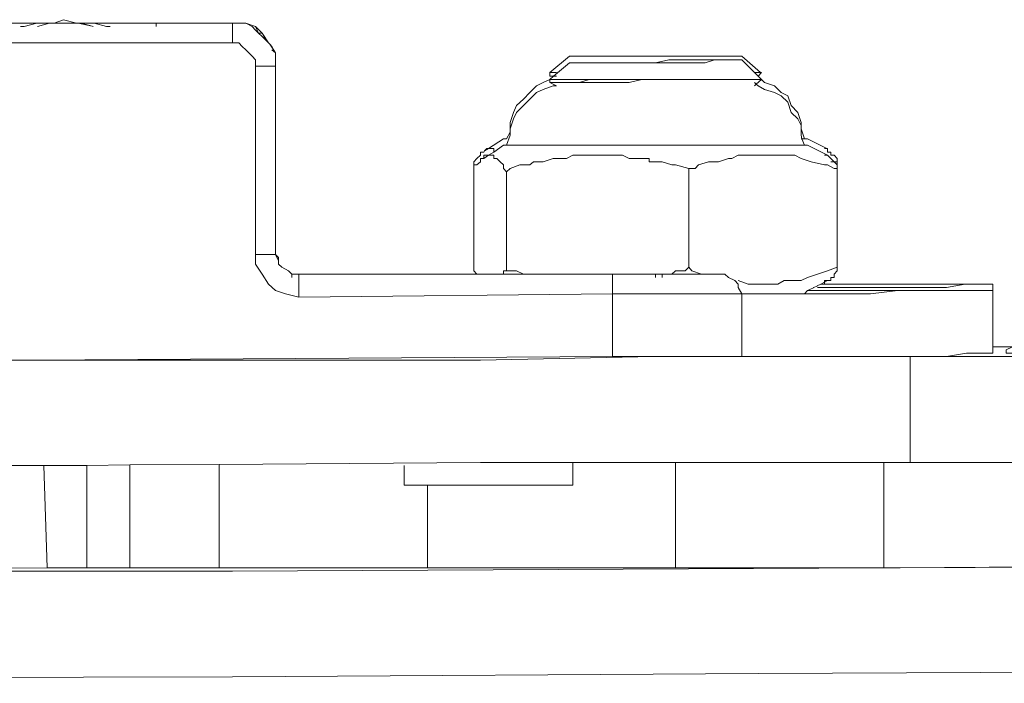
# Model space of a CAD drawing. Units: millimetres. Extents: x 2838 to 2880.4, y 942.7 to 986.
# Drawn here: x 2843.1 to 2844.1, y 942.7 to 943.3 of the extents above; entities that cross this region are included whole.
import ezdxf

# ---------------------------------------------------------------- set-up
doc = ezdxf.new("R2010")
doc.units = ezdxf.units.MM
doc.header["$LTSCALE"] = 10
doc.header["$MEASUREMENT"] = 0
doc.layers.add('Layer 1', color=7, linetype='Continuous')

msp = doc.modelspace()

# ---------------------------------------------------------------- linework, layer by layer
at = {"layer": 'Layer 1', "lineweight": 0}
for points in [[(2844.06265, 943.02951), (2844.0502, 943.02951), (2844.0502, 943.08193), (2844.0502, 943.08794), (2844.04741, 943.08794), (2844.04418, 943.08794), (2844.03816, 943.08794), (2844.03496, 943.08794), (2844.02573, 943.08794), (2844.02453, 943.08794), (2844.02252, 943.08794), (2844.00727, 943.08794), (2843.98561, 943.08794), (2843.96113, 943.08794), (2843.93305, 943.08794), (2843.90255, 943.08794), (2843.89333, 943.08794), (2843.89333, 943.08954), (2843.89615, 943.09114), (2843.89935, 943.09114), (2843.89935, 943.09395), (2843.90255, 943.09395), (2843.90255, 943.09715), (2843.90537, 943.10034), (2843.90537, 943.10355), (2843.90537, 943.19561), (2843.90537, 943.19881), (2843.90537, 943.20161), (2843.90537, 943.2048), (2843.90255, 943.208), (2843.89935, 943.208), (2843.89935, 943.21081), (2843.89615, 943.21081), (2843.89615, 943.21401), (2843.89574, 943.21401), (2843.87767, 943.22322), (2843.87488, 943.22322), (2843.87165, 943.23243), (2843.87165, 943.23563), (2843.87165, 943.23843), (2843.86845, 943.24763), (2843.8624, 943.25404), (2843.8592, 943.26325), (2843.85318, 943.26645), (2843.84675, 943.27244), (2843.83753, 943.27564), (2843.83472, 943.27845), (2843.83151, 943.28165), (2843.83472, 943.28487), (2843.83392, 943.28487), (2843.81626, 943.30007), (2843.81306, 943.30007), (2843.80984, 943.30007), (2843.80704, 943.30007), (2843.80062, 943.30007), (2843.79138, 943.30007), (2843.78216, 943.30007), (2843.76972, 943.30007), (2843.7605, 943.30007), (2843.75768, 943.30007), (2843.74846, 943.30007), (2843.74204, 943.30007), (2843.73603, 943.30007), (2843.73001, 943.30007), (2843.72079, 943.30007), (2843.71756, 943.30007), (2843.70834, 943.30007), (2843.70192, 943.30007), (2843.6959, 943.30007), (2843.68988, 943.30007), (2843.68347, 943.30007), (2843.68065, 943.30007), (2843.67422, 943.30007), (2843.665, 943.30007), (2843.65898, 943.30007), (2843.65578, 943.30007), (2843.63733, 943.28487), (2843.63733, 943.28165), (2843.64053, 943.28165), (2843.64094, 943.28165), (2843.63733, 943.27845), (2843.63131, 943.27564), (2843.62489, 943.27244), (2843.61887, 943.26645), (2843.61285, 943.26005), (2843.60641, 943.25404), (2843.60359, 943.24763), (2843.60039, 943.23843), (2843.60039, 943.23243), (2843.60039, 943.22922), (2843.59717, 943.22322), (2843.59436, 943.22322), (2843.58033, 943.21401), (2843.57871, 943.21401), (2843.5767, 943.21202), (2843.5759, 943.21081), (2843.5727, 943.21081), (2843.5727, 943.208), (2843.56949, 943.2048), (2843.56668, 943.20161), (2843.56668, 943.19881), (2843.56668, 943.1924), (2843.56668, 943.10634), (2843.56668, 943.10034), (2843.56949, 943.09715), (2843.56347, 943.09715), (2843.55744, 943.09715), (2843.55103, 943.09715), (2843.54501, 943.09715), (2843.52937, 943.09715), (2843.50168, 943.09715), (2843.49886, 943.09715), (2843.48964, 943.09715), (2843.43388, 943.09715), (2843.40339, 943.09715), (2843.39696, 943.09715), (2843.39375, 943.10034), (2843.38774, 943.10355), (2843.38452, 943.10634), (2843.38452, 943.10956), (2843.38452, 943.11276), (2843.38172, 943.11555), (2843.38172, 943.11877), (2843.38172, 943.13397), (2843.38172, 943.13717), (2843.38172, 943.24763), (2843.38172, 943.29086), (2843.38172, 943.29406), (2843.38172, 943.29686), (2843.38172, 943.30007), (2843.38172, 943.30327), (2843.38012, 943.30567), (2843.3785, 943.30927), (2843.37651, 943.31126), (2843.3753, 943.31247), (2843.36928, 943.32168), (2843.36326, 943.32769), (2843.35401, 943.33087), (2843.35079, 943.33087), (2843.34157, 943.33087), (2843.27055, 943.33087), (2843.21277, 943.33087), (2843.21197, 943.33087), (2843.20074, 943.33087), (2843.19793, 943.33087), (2843.19673, 943.33087), (2843.19632, 943.33087), (2843.18429, 943.33409), (2843.17547, 943.33087), (2843.17506, 943.33087), (2843.17226, 943.33087), (2843.17105, 943.33087), (2843.15982, 943.33087), (2843.15941, 943.33087), (2843.10726, 943.33087)], [(2843.15941, 943.33087), (2843.15982, 943.33087), (2843.17105, 943.33087), (2843.17226, 943.33087), (2843.17506, 943.33087), (2843.17547, 943.33087), (2843.18429, 943.33087), (2843.1875, 943.33087), (2843.19632, 943.33087), (2843.19673, 943.33087), (2843.19793, 943.33087), (2843.21076, 943.32809), (2843.20074, 943.33087), (2843.21197, 943.33087), (2843.21277, 943.33087), (2843.27055, 943.33087), (2843.34157, 943.33087), (2843.34157, 943.32769), (2843.34157, 943.32448), (2843.34157, 943.32168), (2843.34157, 943.31528), (2843.34157, 943.31247), (2843.10726, 943.31247)], [(2843.10726, 943.33087), (2843.15941, 943.33087)], [(2843.34157, 943.31247), (2843.10726, 943.31247), (2843.10726, 943.31528), (2843.10726, 943.32168), (2843.10726, 943.32448), (2843.10726, 943.32769), (2843.10726, 943.33087), (2843.15941, 943.33087), (2843.15982, 943.33087), (2843.17105, 943.33087), (2843.17226, 943.33087), (2843.17506, 943.33087), (2843.17547, 943.33087), (2843.18429, 943.33087), (2843.1875, 943.33087), (2843.19632, 943.33087), (2843.19673, 943.33087), (2843.19793, 943.33087), (2843.20074, 943.33087), (2843.21197, 943.33087), (2843.21277, 943.33087), (2843.27055, 943.33087), (2843.34157, 943.33087)], [(2843.15941, 943.33087), (2843.14738, 943.32769), (2843.14417, 943.32769)], [(2843.15982, 943.32769), (2843.17105, 943.33087)], [(2843.19632, 943.33087), (2843.1875, 943.33087), (2843.18429, 943.33087), (2843.17547, 943.33087), (2843.18429, 943.33409), (2843.19632, 943.33087)], [(2843.19632, 943.33087), (2843.18429, 943.33409), (2843.17547, 943.33087)], [(2843.21076, 943.32809), (2843.19793, 943.33087), (2843.20074, 943.33087), (2843.21076, 943.32809)], [(2843.19793, 943.33087), (2843.21076, 943.32809), (2843.21197, 943.32769)], [(2843.20074, 943.33087), (2843.21076, 943.32809)], [(2843.21277, 943.33087), (2843.22441, 943.32769), (2843.22761, 943.32769)], [(2843.27055, 943.32769), (2843.27055, 943.33087)], [(2843.38172, 943.30327), (2843.38172, 943.30007), (2843.38172, 943.29686), (2843.38172, 943.29406), (2843.38172, 943.29086), (2843.3785, 943.29086), (2843.3753, 943.29086), (2843.37249, 943.29086), (2843.36608, 943.29086), (2843.36326, 943.29086), (2843.36326, 943.29686), (2843.36006, 943.30007), (2843.35684, 943.30327), (2843.35401, 943.30608), (2843.35079, 943.30927), (2843.34758, 943.31247), (2843.34157, 943.31247), (2843.34157, 943.31528), (2843.34157, 943.32168), (2843.34157, 943.32448), (2843.34157, 943.32769), (2843.34157, 943.33087), (2843.35079, 943.33087), (2843.35401, 943.33087), (2843.36006, 943.32769), (2843.36326, 943.32448), (2843.36608, 943.32168), (2843.36928, 943.31848), (2843.37249, 943.31528), (2843.3753, 943.31247), (2843.37651, 943.31126), (2843.38012, 943.30567), (2843.38172, 943.30327)], [(2843.38172, 943.29086), (2843.38172, 943.29406), (2843.38172, 943.29686), (2843.38172, 943.30007), (2843.38172, 943.30327), (2843.38012, 943.30567), (2843.3785, 943.30927), (2843.37651, 943.31126), (2843.3753, 943.31247), (2843.37249, 943.31528), (2843.36928, 943.31848), (2843.36608, 943.32168), (2843.36326, 943.32448), (2843.36006, 943.32769), (2843.35401, 943.33087), (2843.35079, 943.33087), (2843.34157, 943.33087)], [(2843.34157, 943.31247), (2843.34157, 943.31528), (2843.34157, 943.32168), (2843.34157, 943.32448), (2843.34157, 943.32769), (2843.34157, 943.33087)], [(2843.36326, 943.32769), (2843.36608, 943.32168), (2843.36326, 943.32448), (2843.36006, 943.32769), (2843.35401, 943.33087), (2843.36326, 943.32769)], [(2843.35401, 943.33087), (2843.36326, 943.32769), (2843.36928, 943.32168), (2843.3753, 943.31247)], [(2843.36928, 943.32168), (2843.36608, 943.32168), (2843.36326, 943.32769), (2843.36928, 943.32168)], [(2843.36326, 943.32769), (2843.36608, 943.32168), (2843.36928, 943.32168), (2843.37249, 943.31528)], [(2843.36928, 943.32168), (2843.37249, 943.31528), (2843.36928, 943.31848), (2843.36608, 943.32168), (2843.36928, 943.32168)], [(2843.36928, 943.32168), (2843.3753, 943.31247), (2843.37249, 943.31528), (2843.36928, 943.32168)], [(2843.10726, 943.31247), (2843.34157, 943.31247), (2843.34758, 943.31247), (2843.35079, 943.30927), (2843.35401, 943.30608), (2843.35684, 943.30327), (2843.36006, 943.30007), (2843.36326, 943.29686), (2843.36326, 943.29086), (2843.36326, 943.11555), (2843.36326, 943.10634), (2843.36928, 943.09715), (2843.3753, 943.08794), (2843.38172, 943.08193), (2843.39095, 943.07874), (2843.40339, 943.07554), (2843.6959, 943.07874)], [(2843.10726, 943.31247), (2843.10726, 943.22642), (2843.10726, 943.21401), (2843.10726, 943.10956), (2843.10726, 943.07273), (2843.10726, 943.0171), (2843.12892, 943.0171), (2843.155, 943.0171), (2843.6959, 943.0203)], [(2843.40339, 943.07554), (2843.39095, 943.07874), (2843.38172, 943.08193), (2843.3753, 943.08794), (2843.36928, 943.09715), (2843.36326, 943.10634), (2843.36326, 943.11555), (2843.36326, 943.29086), (2843.36326, 943.29686), (2843.36006, 943.30007), (2843.35684, 943.30327), (2843.35401, 943.30608), (2843.35079, 943.30927), (2843.34758, 943.31247), (2843.34157, 943.31247)], [(2843.3785, 943.30927), (2843.38012, 943.30567), (2843.37651, 943.31126), (2843.3785, 943.30927)], [(2843.37651, 943.31126), (2843.38012, 943.30567)], [(2843.3785, 943.30608), (2843.38172, 943.30327)], [(2843.63733, 943.28487), (2843.65578, 943.30007), (2843.65898, 943.30007), (2843.665, 943.30007), (2843.67422, 943.30007), (2843.68065, 943.30007), (2843.68347, 943.30007), (2843.68988, 943.30007), (2843.6959, 943.30007), (2843.70192, 943.30007), (2843.70834, 943.30007), (2843.71756, 943.30007), (2843.72079, 943.30007), (2843.73001, 943.30007), (2843.73603, 943.30007), (2843.74204, 943.30007), (2843.74846, 943.30007), (2843.75768, 943.30007), (2843.7605, 943.30007), (2843.76972, 943.30007), (2843.78216, 943.30007), (2843.79138, 943.30007), (2843.80062, 943.30007), (2843.80704, 943.30007), (2843.80984, 943.30007), (2843.81306, 943.30007), (2843.81626, 943.30007), (2843.83392, 943.28487), (2843.83151, 943.28487), (2843.8283, 943.28487), (2843.81626, 943.29686), (2843.81306, 943.29686), (2843.80984, 943.29686), (2843.80704, 943.29686), (2843.80384, 943.29686), (2843.80062, 943.29686), (2843.7946, 943.29686), (2843.79138, 943.29686), (2843.79099, 943.29686), (2843.78538, 943.29686), (2843.77292, 943.29686), (2843.7605, 943.29686), (2843.74846, 943.29686), (2843.73603, 943.29406), (2843.73001, 943.29406), (2843.72079, 943.29406), (2843.71756, 943.29406), (2843.70834, 943.29406), (2843.70192, 943.29406), (2843.6959, 943.29406), (2843.68988, 943.29406), (2843.68347, 943.29406), (2843.68065, 943.29406), (2843.67422, 943.29406), (2843.67143, 943.29406), (2843.665, 943.29406), (2843.65898, 943.29406), (2843.65578, 943.29406), (2843.64094, 943.28165), (2843.64053, 943.28165), (2843.63733, 943.28165), (2843.63733, 943.28487)], [(2843.65578, 943.30007), (2843.63733, 943.28487), (2843.63733, 943.28165)], [(2843.65578, 943.30007), (2843.65898, 943.30007), (2843.665, 943.30007), (2843.67422, 943.30007), (2843.68065, 943.30007), (2843.68347, 943.30007), (2843.68988, 943.30007), (2843.6959, 943.30007), (2843.70192, 943.30007), (2843.70834, 943.30007), (2843.71756, 943.30007), (2843.72079, 943.30007), (2843.73001, 943.30007), (2843.73603, 943.30007), (2843.74204, 943.30007), (2843.74846, 943.30007), (2843.75768, 943.30007), (2843.7605, 943.30007)], [(2843.81626, 943.30007), (2843.81306, 943.30007), (2843.80984, 943.30007), (2843.80704, 943.30007), (2843.80062, 943.30007), (2843.79138, 943.30007), (2843.78216, 943.30007), (2843.76972, 943.30007), (2843.7605, 943.30007)], [(2843.83392, 943.28487), (2843.81626, 943.30007)], [(2843.38172, 943.11877), (2843.38172, 943.11555), (2843.3785, 943.11555), (2843.3753, 943.11555), (2843.37249, 943.11555), (2843.36928, 943.11555), (2843.36326, 943.11555), (2843.36326, 943.29086), (2843.36608, 943.29086), (2843.37249, 943.29086), (2843.3753, 943.29086), (2843.3785, 943.29086), (2843.38172, 943.29086), (2843.38172, 943.24763), (2843.38172, 943.13717), (2843.38172, 943.13397), (2843.38172, 943.11877)], [(2843.36326, 943.29086), (2843.36608, 943.29086), (2843.37249, 943.29086), (2843.3753, 943.29086), (2843.3785, 943.29086), (2843.38172, 943.29086)], [(2843.38172, 943.11555), (2843.38172, 943.11877), (2843.38172, 943.13397), (2843.38172, 943.13717), (2843.38172, 943.24763), (2843.38172, 943.29086)], [(2843.64094, 943.28165), (2843.65578, 943.29406), (2843.65898, 943.29406), (2843.665, 943.29406), (2843.67143, 943.29406), (2843.67422, 943.29406), (2843.68065, 943.29406), (2843.68347, 943.29406), (2843.68988, 943.29406), (2843.6959, 943.29406), (2843.70192, 943.29406), (2843.70834, 943.29406), (2843.71756, 943.29406), (2843.72079, 943.29406), (2843.73001, 943.29406), (2843.73603, 943.29406), (2843.74204, 943.29406), (2843.75768, 943.29406), (2843.76972, 943.29406), (2843.78216, 943.29406), (2843.79099, 943.29686), (2843.79138, 943.29686), (2843.7946, 943.29686), (2843.80062, 943.29686), (2843.80384, 943.29686), (2843.80704, 943.29686), (2843.80984, 943.29686), (2843.81306, 943.29686), (2843.81626, 943.29686), (2843.8283, 943.28487), (2843.83151, 943.28165), (2843.83472, 943.27845), (2843.8283, 943.27845), (2843.82228, 943.27845), (2843.81626, 943.27845), (2843.80384, 943.27845), (2843.79138, 943.27845), (2843.77614, 943.27845), (2843.7605, 943.27845), (2843.74526, 943.27845), (2843.7268, 943.27845), (2843.72358, 943.27845), (2843.72319, 943.27845), (2843.71154, 943.27845), (2843.6959, 943.27845), (2843.68065, 943.27845), (2843.67422, 943.27845), (2843.66823, 943.27845), (2843.65578, 943.27845), (2843.64976, 943.27845), (2843.64373, 943.27845), (2843.63733, 943.27845), (2843.64094, 943.28165)], [(2843.63733, 943.27845), (2843.64094, 943.28165), (2843.65578, 943.29406)], [(2843.65578, 943.29406), (2843.65898, 943.29406), (2843.665, 943.29406), (2843.67143, 943.29406), (2843.67422, 943.29406), (2843.68065, 943.29406), (2843.68347, 943.29406)], [(2843.73603, 943.29406), (2843.73001, 943.29406), (2843.72079, 943.29406), (2843.71756, 943.29406), (2843.70834, 943.29406), (2843.70192, 943.29406), (2843.6959, 943.29406), (2843.68988, 943.29406), (2843.68347, 943.29406)], [(2843.79099, 943.29686), (2843.78216, 943.29406), (2843.76972, 943.29406), (2843.75768, 943.29406), (2843.74204, 943.29406), (2843.73603, 943.29406), (2843.74846, 943.29686), (2843.7605, 943.29686), (2843.77292, 943.29686), (2843.78538, 943.29686), (2843.79099, 943.29686)], [(2843.81626, 943.29686), (2843.81306, 943.29686), (2843.80984, 943.29686), (2843.80704, 943.29686), (2843.80384, 943.29686), (2843.80062, 943.29686), (2843.7946, 943.29686), (2843.79138, 943.29686), (2843.79099, 943.29686), (2843.78538, 943.29686), (2843.77292, 943.29686), (2843.7605, 943.29686), (2843.74846, 943.29686), (2843.73603, 943.29406)], [(2843.73603, 943.29406), (2843.74204, 943.29406), (2843.75768, 943.29406), (2843.76972, 943.29406), (2843.78216, 943.29406), (2843.79099, 943.29686)], [(2843.81626, 943.29686), (2843.8283, 943.28487), (2843.83151, 943.28165), (2843.83472, 943.27845)], [(2843.63733, 943.28487), (2843.64053, 943.28487), (2843.64373, 943.28487)], [(2843.63733, 943.28165), (2843.64053, 943.28165)], [(2843.64053, 943.28165), (2843.64094, 943.28165)], [(2843.64094, 943.28165), (2843.64373, 943.28165)], [(2843.83472, 943.28487), (2843.83151, 943.28165), (2843.8283, 943.28487), (2843.83151, 943.28487), (2843.83392, 943.28487), (2843.83472, 943.28487)], [(2843.8283, 943.28487), (2843.83151, 943.28487), (2843.83392, 943.28487), (2843.83472, 943.28487)], [(2843.83151, 943.28165), (2843.83472, 943.28487)], [(2843.87247, 943.22322), (2843.87488, 943.21721), (2843.87165, 943.21721), (2843.86566, 943.21721), (2843.8624, 943.21721), (2843.85597, 943.21721), (2843.84996, 943.21721), (2843.84073, 943.21721), (2843.83151, 943.21721), (2843.82228, 943.21721), (2843.81306, 943.21721), (2843.80062, 943.21721), (2843.78859, 943.21721), (2843.77614, 943.21721), (2843.7637, 943.21721), (2843.75128, 943.21721), (2843.73603, 943.21721), (2843.72358, 943.21721), (2843.71154, 943.21721), (2843.6959, 943.21721), (2843.68347, 943.21721), (2843.67143, 943.21721), (2843.66221, 943.21721), (2843.64976, 943.21721), (2843.64053, 943.21721), (2843.63131, 943.21721), (2843.62209, 943.21721), (2843.61566, 943.21721), (2843.60964, 943.21721), (2843.60641, 943.21721), (2843.60039, 943.21721), (2843.59717, 943.21721), (2843.60039, 943.22642), (2843.60039, 943.22922), (2843.60039, 943.23243), (2843.60359, 943.24164), (2843.60641, 943.24763), (2843.61285, 943.25404), (2843.61887, 943.26005), (2843.62489, 943.26645), (2843.63131, 943.26924), (2843.64053, 943.27244), (2843.64373, 943.27244), (2843.63733, 943.27564), (2843.64053, 943.27564), (2843.64373, 943.27564), (2843.64655, 943.27564), (2843.65297, 943.27564), (2843.65578, 943.27564), (2843.66221, 943.27564), (2843.665, 943.27564), (2843.66823, 943.27564), (2843.67745, 943.27564), (2843.68065, 943.27564), (2843.6927, 943.27564), (2843.6959, 943.27564), (2843.70834, 943.27564), (2843.71154, 943.27564), (2843.72319, 943.27845), (2843.72358, 943.27845), (2843.7268, 943.27845), (2843.74526, 943.27845), (2843.7605, 943.27845), (2843.77614, 943.27845), (2843.79138, 943.27845), (2843.80384, 943.27845), (2843.81626, 943.27845), (2843.82228, 943.27845), (2843.8283, 943.27845), (2843.83472, 943.27845), (2843.8299, 943.27404), (2843.83151, 943.27244), (2843.83753, 943.26924), (2843.84675, 943.26645), (2843.85318, 943.26325), (2843.8592, 943.25724), (2843.8624, 943.24763), (2843.86845, 943.24164), (2843.87165, 943.23563), (2843.87165, 943.23243), (2843.87165, 943.22642), (2843.87247, 943.22322)], [(2843.64373, 943.27244), (2843.64053, 943.27244), (2843.63131, 943.26924), (2843.62489, 943.26645), (2843.61887, 943.26005), (2843.61285, 943.25404), (2843.60641, 943.24763), (2843.60359, 943.24164), (2843.60039, 943.23243), (2843.60039, 943.23843), (2843.60359, 943.24763), (2843.60641, 943.25404), (2843.61285, 943.26005), (2843.61887, 943.26645), (2843.62489, 943.27244), (2843.63131, 943.27564), (2843.63733, 943.27845), (2843.63733, 943.27564), (2843.64373, 943.27244)], [(2843.60039, 943.23843), (2843.60359, 943.24763), (2843.60641, 943.25404), (2843.61285, 943.26005), (2843.61887, 943.26645), (2843.62489, 943.27244), (2843.63131, 943.27564), (2843.63733, 943.27845)], [(2843.60039, 943.23243), (2843.60359, 943.24164), (2843.60641, 943.24763), (2843.61285, 943.25404), (2843.61887, 943.26005), (2843.62489, 943.26645), (2843.63131, 943.26924), (2843.64053, 943.27244), (2843.64373, 943.27244)], [(2843.67422, 943.27845), (2843.665, 943.27564), (2843.66221, 943.27564), (2843.65578, 943.27564), (2843.65297, 943.27564), (2843.64655, 943.27564), (2843.64373, 943.27564), (2843.64053, 943.27564), (2843.63733, 943.27564), (2843.63733, 943.27845), (2843.64373, 943.27845), (2843.64976, 943.27845), (2843.65578, 943.27845), (2843.66823, 943.27845), (2843.67422, 943.27845)], [(2843.63733, 943.27564), (2843.64053, 943.27564), (2843.64373, 943.27564), (2843.64655, 943.27564), (2843.65297, 943.27564), (2843.65578, 943.27564), (2843.66221, 943.27564), (2843.665, 943.27564), (2843.67422, 943.27845)], [(2843.63733, 943.27845), (2843.64373, 943.27845), (2843.64976, 943.27845), (2843.65578, 943.27845), (2843.66823, 943.27845), (2843.67422, 943.27845), (2843.68065, 943.27845), (2843.6959, 943.27845), (2843.71154, 943.27845), (2843.72319, 943.27845), (2843.72358, 943.27845), (2843.7268, 943.27845), (2843.74526, 943.27845), (2843.7605, 943.27845), (2843.77614, 943.27845), (2843.79138, 943.27845), (2843.80384, 943.27845), (2843.81626, 943.27845), (2843.82228, 943.27845), (2843.8283, 943.27845), (2843.83472, 943.27845)], [(2843.63733, 943.27845), (2843.63733, 943.27564)], [(2843.64373, 943.27244), (2843.63733, 943.27564)], [(2843.72319, 943.27845), (2843.71154, 943.27564), (2843.70834, 943.27564), (2843.6959, 943.27564), (2843.6927, 943.27564), (2843.68065, 943.27564), (2843.67745, 943.27564), (2843.66823, 943.27564), (2843.665, 943.27564), (2843.67422, 943.27845), (2843.68065, 943.27845), (2843.6959, 943.27845), (2843.71154, 943.27845), (2843.72319, 943.27845)], [(2843.72319, 943.27845), (2843.71154, 943.27564), (2843.70834, 943.27564), (2843.6959, 943.27564), (2843.6927, 943.27564), (2843.68065, 943.27564), (2843.67745, 943.27564), (2843.66823, 943.27564), (2843.665, 943.27564)], [(2843.83472, 943.27845), (2843.8299, 943.27404), (2843.8283, 943.27244)], [(2843.83151, 943.27244), (2843.8299, 943.27404), (2843.8283, 943.27564)], [(2843.87165, 943.23843), (2843.87165, 943.23563), (2843.86845, 943.24164), (2843.8624, 943.24763), (2843.8592, 943.25724), (2843.85318, 943.26325), (2843.84675, 943.26645), (2843.83753, 943.26924), (2843.83151, 943.27244), (2843.8299, 943.27404), (2843.83472, 943.27845), (2843.83753, 943.27564), (2843.84675, 943.27244), (2843.85318, 943.26645), (2843.8592, 943.26325), (2843.8624, 943.25404), (2843.86845, 943.24763), (2843.87165, 943.23843)], [(2843.83151, 943.27244), (2843.83753, 943.26924)], [(2843.83472, 943.27845), (2843.83753, 943.27564)], [(2843.84675, 943.27244), (2843.83753, 943.27564)], [(2843.85318, 943.26645), (2843.84675, 943.27244)], [(2843.84675, 943.26645), (2843.83753, 943.26924)], [(2843.85318, 943.26325), (2843.84675, 943.26645)], [(2843.85318, 943.26645), (2843.8592, 943.26325)], [(2843.85318, 943.26325), (2843.8592, 943.25724)], [(2843.8624, 943.25404), (2843.8592, 943.26325)], [(2843.8624, 943.24763), (2843.8592, 943.25724)], [(2843.86845, 943.24763), (2843.8624, 943.25404)], [(2843.86845, 943.24164), (2843.8624, 943.24763)], [(2843.87165, 943.23843), (2843.86845, 943.24763)], [(2843.60039, 943.23843), (2843.60039, 943.23243)], [(2843.87165, 943.23563), (2843.86845, 943.24164)], [(2843.87165, 943.23563), (2843.87165, 943.23843)], [(2843.87165, 943.22642), (2843.87165, 943.23243), (2843.87165, 943.23563)], [(2843.60039, 943.22922), (2843.60039, 943.22642), (2843.59717, 943.21721), (2843.59436, 943.21721), (2843.58514, 943.21081), (2843.58514, 943.21401), (2843.58193, 943.21401), (2843.58033, 943.21401), (2843.59436, 943.22322), (2843.59717, 943.22322), (2843.60039, 943.22922)], [(2843.59717, 943.22322), (2843.60039, 943.22922)], [(2843.59717, 943.21721), (2843.60039, 943.22642)], [(2843.60039, 943.23243), (2843.60039, 943.22922), (2843.60039, 943.22642)], [(2843.87165, 943.23243), (2843.87488, 943.22322), (2843.87247, 943.22322), (2843.87165, 943.22642), (2843.87165, 943.23243)], [(2843.87165, 943.23243), (2843.87488, 943.22322)], [(2843.87165, 943.22642), (2843.87247, 943.22322), (2843.87488, 943.21721)], [(2843.59436, 943.22322), (2843.58033, 943.21401), (2843.5767, 943.21202), (2843.5759, 943.21081)], [(2843.59436, 943.21721), (2843.58514, 943.21081), (2843.58033, 943.208), (2843.5759, 943.2048)], [(2843.90255, 943.20161), (2843.90537, 943.19881), (2843.90537, 943.19561), (2843.90255, 943.19561), (2843.89615, 943.19881), (2843.89333, 943.19881), (2843.8809, 943.20161), (2843.87165, 943.2048), (2843.86566, 943.208), (2843.8592, 943.208), (2843.84996, 943.208), (2843.84073, 943.208), (2843.83472, 943.208), (2843.83151, 943.208), (2843.82228, 943.208), (2843.81908, 943.208), (2843.81306, 943.208), (2843.80704, 943.2048), (2843.80384, 943.2048), (2843.7946, 943.20161), (2843.78859, 943.20161), (2843.78538, 943.20161), (2843.77614, 943.19881), (2843.77292, 943.19561), (2843.76692, 943.19561), (2843.75448, 943.19881), (2843.75128, 943.19881), (2843.74204, 943.20161), (2843.73001, 943.20161), (2843.73001, 943.2048), (2843.71756, 943.2048), (2843.71154, 943.2048), (2843.70512, 943.208), (2843.6959, 943.208), (2843.6927, 943.208), (2843.68668, 943.208), (2843.67745, 943.208), (2843.67422, 943.208), (2843.66221, 943.208), (2843.65898, 943.208), (2843.65297, 943.2048), (2843.64053, 943.2048), (2843.63131, 943.20161), (2843.62209, 943.20161), (2843.61887, 943.19881), (2843.60964, 943.19881), (2843.60039, 943.19561), (2843.59717, 943.1924), (2843.59436, 943.19561), (2843.59436, 943.19881), (2843.59116, 943.20161), (2843.58795, 943.2048), (2843.58514, 943.2048), (2843.58514, 943.208), (2843.58193, 943.208), (2843.58033, 943.208), (2843.58514, 943.21081), (2843.59436, 943.21721), (2843.59717, 943.21721), (2843.60039, 943.21721), (2843.60641, 943.21721), (2843.60964, 943.21721), (2843.61566, 943.21721), (2843.62209, 943.21721), (2843.63131, 943.21721), (2843.64053, 943.21721), (2843.64976, 943.21721), (2843.66221, 943.21721), (2843.67143, 943.21721), (2843.68347, 943.21721), (2843.6959, 943.21721), (2843.71154, 943.21721), (2843.72358, 943.21721), (2843.73603, 943.21721), (2843.75128, 943.21721), (2843.7637, 943.21721), (2843.77614, 943.21721), (2843.78859, 943.21721), (2843.80062, 943.21721), (2843.81306, 943.21721), (2843.82228, 943.21721), (2843.83151, 943.21721), (2843.84073, 943.21721), (2843.84996, 943.21721), (2843.85597, 943.21721), (2843.8624, 943.21721), (2843.86566, 943.21721), (2843.87165, 943.21721), (2843.87488, 943.21721), (2843.87767, 943.21721), (2843.89615, 943.208), (2843.89935, 943.2048), (2843.90255, 943.20161)], [(2843.59436, 943.22322), (2843.59717, 943.22322)], [(2843.59436, 943.21721), (2843.59717, 943.21721)], [(2843.87488, 943.21721), (2843.87165, 943.21721), (2843.86566, 943.21721), (2843.8624, 943.21721), (2843.85597, 943.21721), (2843.84996, 943.21721), (2843.84073, 943.21721), (2843.83151, 943.21721), (2843.82228, 943.21721), (2843.81306, 943.21721), (2843.80062, 943.21721), (2843.78859, 943.21721), (2843.77614, 943.21721), (2843.7637, 943.21721), (2843.75128, 943.21721), (2843.73603, 943.21721), (2843.72358, 943.21721), (2843.71154, 943.21721), (2843.6959, 943.21721), (2843.68347, 943.21721), (2843.67143, 943.21721), (2843.66221, 943.21721), (2843.64976, 943.21721), (2843.64053, 943.21721), (2843.63131, 943.21721), (2843.62209, 943.21721), (2843.61566, 943.21721), (2843.60964, 943.21721), (2843.60641, 943.21721), (2843.60039, 943.21721), (2843.59717, 943.21721)], [(2843.87165, 943.22322), (2843.87247, 943.22322), (2843.87488, 943.22322)], [(2843.89574, 943.21401), (2843.89615, 943.21401), (2843.89615, 943.21081), (2843.89935, 943.21081), (2843.89935, 943.208), (2843.90255, 943.208), (2843.90537, 943.2048), (2843.90537, 943.20161), (2843.90255, 943.20161), (2843.89935, 943.2048), (2843.89615, 943.208), (2843.87767, 943.21721), (2843.87488, 943.21721), (2843.87247, 943.22322), (2843.87488, 943.22322), (2843.87767, 943.22322), (2843.89574, 943.21401)], [(2843.87767, 943.22322), (2843.87488, 943.22322)], [(2843.87767, 943.21721), (2843.87488, 943.21721)], [(2843.89615, 943.21401), (2843.89574, 943.21401), (2843.87767, 943.22322)], [(2843.89615, 943.208), (2843.87767, 943.21721)], [(2843.58514, 943.21401), (2843.58514, 943.21081), (2843.58033, 943.208), (2843.57871, 943.208), (2843.5759, 943.208), (2843.5759, 943.2048), (2843.5727, 943.2048), (2843.5727, 943.20161), (2843.56949, 943.19881), (2843.56668, 943.19881), (2843.56668, 943.20161), (2843.56949, 943.2048), (2843.5727, 943.208), (2843.5727, 943.21081), (2843.5759, 943.21081), (2843.5767, 943.21202), (2843.58033, 943.21401), (2843.58193, 943.21401), (2843.58514, 943.21401)], [(2843.5759, 943.21081), (2843.5727, 943.21081), (2843.5727, 943.208), (2843.56949, 943.2048), (2843.56668, 943.20161), (2843.56668, 943.19881)], [(2843.59717, 943.1924), (2843.59717, 943.10034), (2843.59436, 943.10034), (2843.59436, 943.09715), (2843.58514, 943.09715), (2843.5727, 943.09715), (2843.56949, 943.09715), (2843.56668, 943.10034), (2843.56668, 943.10634), (2843.56668, 943.1924), (2843.56668, 943.19881), (2843.56949, 943.19881), (2843.5727, 943.20161), (2843.5727, 943.2048), (2843.5759, 943.2048), (2843.58033, 943.208), (2843.58193, 943.208), (2843.58514, 943.208), (2843.58514, 943.2048), (2843.58795, 943.2048), (2843.59116, 943.20161), (2843.59436, 943.19881), (2843.59436, 943.19561), (2843.59717, 943.1924)], [(2843.58795, 943.2048), (2843.58514, 943.2048), (2843.58514, 943.208), (2843.58193, 943.208), (2843.58033, 943.208), (2843.57871, 943.208), (2843.5759, 943.208), (2843.5759, 943.2048), (2843.5727, 943.2048), (2843.5727, 943.20161), (2843.56949, 943.19881), (2843.56668, 943.19881), (2843.56668, 943.1924)], [(2843.58033, 943.208), (2843.5759, 943.2048), (2843.5759, 943.208), (2843.57871, 943.208), (2843.58033, 943.208)], [(2843.58033, 943.21401), (2843.5767, 943.21202), (2843.57871, 943.21401), (2843.58033, 943.21401)], [(2843.58514, 943.21081), (2843.58514, 943.21401), (2843.58193, 943.21401), (2843.58033, 943.21401), (2843.57871, 943.21401), (2843.5767, 943.21202)], [(2843.76692, 943.19561), (2843.76692, 943.10355), (2843.7637, 943.10034), (2843.75448, 943.10034), (2843.75128, 943.09715), (2843.74846, 943.09715), (2843.74204, 943.09715), (2843.73923, 943.09715), (2843.73603, 943.09715), (2843.71756, 943.09715), (2843.6959, 943.09715), (2843.68065, 943.09715), (2843.66823, 943.09715), (2843.66221, 943.09715), (2843.65578, 943.09715), (2843.6281, 943.09715), (2843.61285, 943.09715), (2843.60641, 943.10034), (2843.59717, 943.10034), (2843.59717, 943.1924), (2843.60039, 943.19561), (2843.60964, 943.19881), (2843.61887, 943.19881), (2843.62209, 943.20161), (2843.63131, 943.20161), (2843.64053, 943.2048), (2843.65297, 943.2048), (2843.65898, 943.208), (2843.66221, 943.208), (2843.67422, 943.208), (2843.67745, 943.208), (2843.68668, 943.208), (2843.6927, 943.208), (2843.6959, 943.208), (2843.70512, 943.208), (2843.71154, 943.2048), (2843.71756, 943.2048), (2843.73001, 943.2048), (2843.73001, 943.20161), (2843.74204, 943.20161), (2843.75128, 943.19881), (2843.75448, 943.19881), (2843.76692, 943.19561)], [(2843.61285, 943.09715), (2843.60641, 943.10034), (2843.59717, 943.10034), (2843.59717, 943.1924), (2843.60039, 943.19561), (2843.60964, 943.19881), (2843.61887, 943.19881), (2843.62209, 943.20161), (2843.63131, 943.20161), (2843.64053, 943.2048), (2843.65297, 943.2048), (2843.65898, 943.208), (2843.66221, 943.208), (2843.67422, 943.208), (2843.67745, 943.208), (2843.68668, 943.208), (2843.6927, 943.208), (2843.6959, 943.208), (2843.70512, 943.208), (2843.71154, 943.2048), (2843.71756, 943.2048), (2843.73001, 943.2048), (2843.73001, 943.20161), (2843.74204, 943.20161), (2843.75128, 943.19881), (2843.75448, 943.19881), (2843.76692, 943.19561)], [(2843.90537, 943.10355), (2843.90537, 943.10034), (2843.90255, 943.09715), (2843.90255, 943.09395), (2843.89935, 943.09395), (2843.89935, 943.09114), (2843.89615, 943.09114), (2843.89333, 943.09114), (2843.89333, 943.08954), (2843.89013, 943.08794), (2843.8865, 943.08634), (2843.8865, 943.08593), (2843.8833, 943.08474), (2843.8833, 943.08433), (2843.87767, 943.08193), (2843.87488, 943.07874), (2843.84073, 943.07874), (2843.81626, 943.07874), (2843.81306, 943.08474), (2843.81306, 943.08794), (2843.80984, 943.09114), (2843.80384, 943.09395), (2843.80062, 943.09715), (2843.7946, 943.09715), (2843.79138, 943.09715), (2843.78538, 943.09715), (2843.77895, 943.09715), (2843.76972, 943.10034), (2843.76692, 943.10355), (2843.76692, 943.19561), (2843.77292, 943.19561), (2843.77614, 943.19881), (2843.78538, 943.20161), (2843.78859, 943.20161), (2843.7946, 943.20161), (2843.80384, 943.2048), (2843.80704, 943.2048), (2843.81306, 943.208), (2843.81908, 943.208), (2843.82228, 943.208), (2843.83151, 943.208), (2843.83472, 943.208), (2843.84073, 943.208), (2843.84996, 943.208), (2843.8592, 943.208), (2843.86566, 943.208), (2843.87165, 943.2048), (2843.8809, 943.20161), (2843.89333, 943.19881), (2843.89615, 943.19881), (2843.90255, 943.19561), (2843.90537, 943.19561), (2843.90537, 943.10355)], [(2843.76692, 943.19561), (2843.77292, 943.19561), (2843.77614, 943.19881), (2843.78538, 943.20161), (2843.78859, 943.20161), (2843.7946, 943.20161), (2843.80384, 943.2048), (2843.80704, 943.2048), (2843.81306, 943.208), (2843.81908, 943.208), (2843.82228, 943.208), (2843.83151, 943.208), (2843.83472, 943.208), (2843.84073, 943.208), (2843.84996, 943.208), (2843.8592, 943.208), (2843.86566, 943.208), (2843.87165, 943.2048), (2843.8809, 943.20161), (2843.89333, 943.19881), (2843.89615, 943.19881), (2843.90255, 943.19561), (2843.90537, 943.19561)], [(2843.89574, 943.21401), (2843.89333, 943.21401)], [(2843.90537, 943.19881), (2843.90255, 943.20161), (2843.89935, 943.2048), (2843.89615, 943.208), (2843.89333, 943.208)], [(2843.90537, 943.20161), (2843.90537, 943.2048), (2843.90255, 943.208), (2843.89935, 943.208), (2843.89935, 943.21081), (2843.89615, 943.21081), (2843.89615, 943.21401)], [(2843.59717, 943.1924), (2843.59436, 943.19561), (2843.59436, 943.19881), (2843.59116, 943.20161), (2843.58795, 943.2048)], [(2843.89935, 943.20161), (2843.90255, 943.20161), (2843.90537, 943.20161)], [(2843.90537, 943.20161), (2843.90537, 943.19881), (2843.90255, 943.20161), (2843.90537, 943.20161)], [(2843.90537, 943.20161), (2843.90537, 943.19881)], [(2843.90537, 943.19561), (2843.90537, 943.19881)], [(2843.56668, 943.1924), (2843.56668, 943.10634), (2843.56668, 943.10034), (2843.56949, 943.09715)], [(2843.76692, 943.19561), (2843.76692, 943.10355), (2843.7637, 943.10034), (2843.75448, 943.10034), (2843.75128, 943.09715)], [(2843.90537, 943.19561), (2843.90537, 943.10355), (2843.89615, 943.10034), (2843.8869, 943.09715), (2843.87767, 943.09395), (2843.87165, 943.09114), (2843.86845, 943.09114), (2843.8592, 943.09114), (2843.85597, 943.09114), (2843.84996, 943.08794), (2843.84396, 943.08794), (2843.84073, 943.08794), (2843.83151, 943.08794), (2843.8283, 943.08794), (2843.82228, 943.08794), (2843.81306, 943.09114)], [(2843.39696, 943.09715), (2843.40339, 943.09715), (2843.40339, 943.09395), (2843.40339, 943.09114), (2843.40339, 943.08794), (2843.40339, 943.08193), (2843.40339, 943.07554), (2843.39095, 943.07874), (2843.38172, 943.08193), (2843.3753, 943.08794), (2843.36928, 943.09715), (2843.36326, 943.10634), (2843.36326, 943.11555), (2843.36928, 943.11555), (2843.37249, 943.11555), (2843.3753, 943.11555), (2843.3785, 943.11555), (2843.38172, 943.11555), (2843.38452, 943.10956), (2843.38452, 943.10634), (2843.38774, 943.10355), (2843.39375, 943.10034), (2843.39696, 943.09715)], [(2843.36326, 943.11555), (2843.36928, 943.11555), (2843.37249, 943.11555), (2843.3753, 943.11555), (2843.3785, 943.11555), (2843.38172, 943.11555)], [(2843.38452, 943.11276), (2843.38452, 943.10956), (2843.38172, 943.11555), (2843.38452, 943.11276)], [(2843.38172, 943.11555), (2843.38452, 943.11276), (2843.38452, 943.10956)], [(2843.40339, 943.09715), (2843.39696, 943.09715), (2843.39375, 943.10034), (2843.38774, 943.10355), (2843.38452, 943.10634), (2843.38452, 943.10956), (2843.38172, 943.11555)], [(2843.61285, 943.09715), (2843.60641, 943.09715), (2843.60039, 943.09715), (2843.59717, 943.09715), (2843.59436, 943.09715), (2843.59436, 943.10034), (2843.59717, 943.10034), (2843.60641, 943.10034), (2843.61285, 943.09715)], [(2843.59436, 943.09715), (2843.59436, 943.10034), (2843.59717, 943.10034)], [(2843.77895, 943.09715), (2843.77292, 943.09715), (2843.75768, 943.09715), (2843.75128, 943.09715), (2843.75448, 943.10034), (2843.7637, 943.10034), (2843.76692, 943.10355), (2843.76972, 943.10034), (2843.77895, 943.09715)], [(2843.77895, 943.09715), (2843.76972, 943.10034), (2843.76692, 943.10355)], [(2843.89333, 943.08794), (2843.89333, 943.08954), (2843.89333, 943.09114), (2843.89615, 943.09114), (2843.89935, 943.09114), (2843.89935, 943.09395), (2843.90255, 943.09395), (2843.90255, 943.09715), (2843.90537, 943.10034), (2843.90537, 943.10355)], [(2843.39696, 943.09715), (2843.39696, 943.09395)], [(2843.6959, 943.08193), (2843.6959, 943.07874), (2843.40339, 943.07554), (2843.40339, 943.08193), (2843.40339, 943.08794), (2843.40339, 943.09114), (2843.40339, 943.09395), (2843.40339, 943.09715), (2843.43388, 943.09715), (2843.48964, 943.09715), (2843.49886, 943.09715), (2843.50168, 943.09715), (2843.52937, 943.09715), (2843.54501, 943.09715), (2843.55103, 943.09715), (2843.55744, 943.09715), (2843.56347, 943.09715), (2843.56949, 943.09715), (2843.5727, 943.09715), (2843.58514, 943.09715), (2843.59436, 943.09715), (2843.59717, 943.09715), (2843.60039, 943.09715), (2843.60641, 943.09715), (2843.61285, 943.09715), (2843.6281, 943.09715), (2843.65578, 943.09715), (2843.66221, 943.09715), (2843.66823, 943.09715), (2843.68065, 943.09715), (2843.6959, 943.09715), (2843.6959, 943.09395), (2843.6959, 943.09114), (2843.6959, 943.08794), (2843.6959, 943.08193)], [(2843.6959, 943.07874), (2843.40339, 943.07554), (2843.40339, 943.08193), (2843.40339, 943.08794), (2843.40339, 943.09114), (2843.40339, 943.09395), (2843.40339, 943.09715), (2843.43388, 943.09715), (2843.48964, 943.09715), (2843.49886, 943.09715), (2843.50168, 943.09715), (2843.52937, 943.09715), (2843.54501, 943.09715), (2843.55103, 943.09715), (2843.55744, 943.09715), (2843.56347, 943.09715), (2843.56949, 943.09715), (2843.5727, 943.09715), (2843.58514, 943.09715), (2843.59436, 943.09715), (2843.59717, 943.09715), (2843.60039, 943.09715), (2843.60641, 943.09715), (2843.61285, 943.09715), (2843.6281, 943.09715), (2843.65578, 943.09715), (2843.66221, 943.09715), (2843.66823, 943.09715), (2843.68065, 943.09715), (2843.6959, 943.09715)], [(2843.74204, 943.09715), (2843.74846, 943.09715), (2843.75128, 943.09715), (2843.75768, 943.09715), (2843.77292, 943.09715), (2843.77895, 943.09715), (2843.78538, 943.09715), (2843.79138, 943.09715), (2843.7946, 943.09715), (2843.80062, 943.09715), (2843.80384, 943.09395), (2843.80984, 943.09114), (2843.81306, 943.08794), (2843.81306, 943.08474), (2843.81626, 943.07874), (2843.81306, 943.07874), (2843.80984, 943.07874), (2843.80384, 943.07874), (2843.79781, 943.07874), (2843.78859, 943.07874), (2843.77895, 943.07874), (2843.76972, 943.07874), (2843.75448, 943.07874), (2843.74846, 943.07874), (2843.7268, 943.07874), (2843.72358, 943.07874), (2843.6959, 943.07874), (2843.6959, 943.08193), (2843.6959, 943.08794), (2843.6959, 943.09114), (2843.6959, 943.09395), (2843.6959, 943.09715), (2843.71756, 943.09715), (2843.73603, 943.09715), (2843.73923, 943.09715), (2843.74204, 943.09715)], [(2843.81626, 943.07874), (2843.81306, 943.08474), (2843.81306, 943.08794), (2843.80984, 943.09114), (2843.80384, 943.09395), (2843.80062, 943.09715), (2843.7946, 943.09715), (2843.79138, 943.09715), (2843.78538, 943.09715), (2843.77895, 943.09715), (2843.77292, 943.09715), (2843.75768, 943.09715), (2843.75128, 943.09715), (2843.74846, 943.09715), (2843.74204, 943.09715), (2843.73923, 943.09715), (2843.73603, 943.09715), (2843.71756, 943.09715), (2843.6959, 943.09715)], [(2843.6959, 943.07874), (2843.6959, 943.08193), (2843.6959, 943.08794), (2843.6959, 943.09114), (2843.6959, 943.09395), (2843.6959, 943.09715)], [(2843.73603, 943.09395), (2843.73603, 943.09715)], [(2843.74204, 943.09715), (2843.74204, 943.09395)], [(2843.89333, 943.08954), (2843.89333, 943.08794), (2843.89013, 943.08794), (2843.89333, 943.08954)], [(2843.89013, 943.08794), (2843.89333, 943.08954)], [(2843.89615, 943.09114), (2843.89333, 943.08954), (2843.89333, 943.09114), (2843.89615, 943.09114)], [(2843.89333, 943.08954), (2843.89615, 943.09114)], [(2844.0502, 943.02951), (2844.0502, 943.0235), (2844.04741, 943.0235), (2844.03816, 943.0235), (2844.02573, 943.0235), (2844.00727, 943.0203), (2844.00407, 943.0203), (2843.97317, 943.0203), (2843.96395, 943.0203), (2843.84396, 943.0203), (2843.81626, 943.0203), (2843.81626, 943.07874), (2843.84073, 943.07874), (2843.87488, 943.07874), (2843.90537, 943.07874), (2843.93626, 943.07874), (2843.96193, 943.08193), (2843.96395, 943.08193), (2843.98561, 943.08193), (2843.98883, 943.08193), (2844.00727, 943.08193), (2844.02252, 943.08193), (2844.02573, 943.08193), (2844.03496, 943.08193), (2844.03816, 943.08193), (2844.04418, 943.08193), (2844.04741, 943.08193), (2844.0502, 943.08193), (2844.0502, 943.02951)], [(2843.81626, 943.07874), (2843.84073, 943.07874), (2843.87488, 943.07874), (2843.90537, 943.07874), (2843.93626, 943.07874), (2843.96193, 943.08193), (2843.96395, 943.08193)], [(2843.96193, 943.08193), (2843.93626, 943.07874), (2843.90537, 943.07874), (2843.87488, 943.07874), (2843.87767, 943.08193), (2843.90255, 943.08193), (2843.93305, 943.08193), (2843.96113, 943.08193), (2843.96193, 943.08193)], [(2843.87767, 943.08193), (2843.87488, 943.07874)], [(2844.02453, 943.08794), (2844.02573, 943.08794), (2844.03496, 943.08794), (2844.03816, 943.08794), (2844.04418, 943.08794), (2844.04741, 943.08794), (2844.0502, 943.08794), (2844.0502, 943.08193), (2844.04741, 943.08193), (2844.04418, 943.08193), (2844.03816, 943.08193), (2844.03496, 943.08193), (2844.02573, 943.08193), (2844.02252, 943.08193), (2844.00727, 943.08193), (2843.98883, 943.08193), (2843.98561, 943.08193), (2843.96395, 943.08193), (2843.96193, 943.08193), (2843.96113, 943.08193), (2843.93305, 943.08193), (2843.90255, 943.08193), (2843.87767, 943.08193), (2843.8833, 943.08433), (2843.8833, 943.08474), (2843.8865, 943.08593), (2843.8865, 943.08634), (2843.89013, 943.08794), (2843.89333, 943.08794), (2843.90255, 943.08794), (2843.93305, 943.08794), (2843.96113, 943.08794), (2843.98561, 943.08794), (2844.00727, 943.08794), (2844.02252, 943.08794), (2844.02453, 943.08794)], [(2843.87767, 943.08193), (2843.8833, 943.08433), (2843.8833, 943.08474), (2843.8865, 943.08593), (2843.8865, 943.08634), (2843.89013, 943.08794)], [(2843.96193, 943.08193), (2843.96113, 943.08193), (2843.93305, 943.08193), (2843.90255, 943.08193), (2843.87767, 943.08193)], [(2843.8869, 943.08474), (2843.90537, 943.08474), (2843.93626, 943.08474), (2843.96395, 943.08474)], [(2844.0502, 943.08794), (2844.04741, 943.08794), (2844.04418, 943.08794), (2844.03816, 943.08794), (2844.03496, 943.08794), (2844.02573, 943.08794), (2844.02453, 943.08794), (2844.02252, 943.08794), (2844.00727, 943.08794), (2843.98561, 943.08794), (2843.96113, 943.08794), (2843.93305, 943.08794), (2843.90255, 943.08794), (2843.89333, 943.08794), (2843.89013, 943.08794)], [(2843.96395, 943.08474), (2843.98883, 943.08474), (2844.00727, 943.08474), (2844.02453, 943.08794)], [(2844.0502, 943.08193), (2844.04741, 943.08193), (2844.04418, 943.08193), (2844.03816, 943.08193), (2844.03496, 943.08193), (2844.02573, 943.08193), (2844.02252, 943.08193), (2844.00727, 943.08193), (2843.98883, 943.08193), (2843.98561, 943.08193), (2843.96395, 943.08193)], [(2844.0502, 943.08794), (2844.0502, 943.08193)], [(2844.0502, 943.08193), (2844.0502, 943.02951), (2844.0502, 943.0235)], [(2843.6959, 943.07874), (2843.6959, 943.0203), (2843.155, 943.0171), (2843.12892, 943.0171)], [(2843.81626, 943.07874), (2843.81626, 943.0203), (2843.74526, 943.0203), (2843.73401, 943.0203), (2843.7268, 943.0203), (2843.6959, 943.0203), (2843.6959, 943.07874), (2843.72358, 943.07874), (2843.7268, 943.07874), (2843.74846, 943.07874), (2843.75448, 943.07874), (2843.76972, 943.07874), (2843.77895, 943.07874), (2843.78859, 943.07874), (2843.79781, 943.07874), (2843.80384, 943.07874), (2843.80984, 943.07874), (2843.81306, 943.07874), (2843.81626, 943.07874)], [(2843.6959, 943.07874), (2843.72358, 943.07874), (2843.7268, 943.07874), (2843.74846, 943.07874), (2843.75448, 943.07874), (2843.76972, 943.07874), (2843.77895, 943.07874), (2843.78859, 943.07874), (2843.79781, 943.07874), (2843.80384, 943.07874), (2843.80984, 943.07874), (2843.81306, 943.07874), (2843.81626, 943.07874)], [(2843.6959, 943.0203), (2843.6959, 943.07874)], [(2843.81626, 943.0203), (2843.81626, 943.07874)], [(2844.09032, 943.0235), (2844.09032, 943.0203), (2844.08712, 943.0203), (2844.07508, 943.0203), (2844.05663, 943.0203), (2844.03175, 943.0203), (2844.00727, 943.0203), (2844.02573, 943.0235), (2844.03816, 943.0235), (2844.04741, 943.0235), (2844.0502, 943.0235), (2844.0502, 943.02951), (2844.06265, 943.02951), (2844.06866, 943.02951), (2844.06265, 943.0267), (2844.06265, 943.0235), (2844.06866, 943.0235), (2844.09032, 943.0235)], [(2844.0502, 943.02951), (2844.06265, 943.02951), (2844.06866, 943.02951)], [(2843.97317, 943.0203), (2843.97317, 942.92184), (2843.94871, 942.92184), (2843.75448, 942.92184), (2843.74526, 942.92184), (2843.65898, 942.92184), (2843.5727, 942.92184), (2843.32913, 942.91983), (2843.24608, 942.91944), (2843.20596, 942.91903), (2843.16583, 942.91903), (2843.12892, 942.91903), (2843.12892, 943.0171), (2843.155, 943.0171), (2843.5727, 943.0171), (2843.73401, 943.0203), (2843.74526, 943.0203), (2843.81626, 943.0203), (2843.84396, 943.0203), (2843.96395, 943.0203), (2843.97317, 943.0203)], [(2843.97317, 942.92184), (2843.94871, 942.92184), (2843.75448, 942.92184), (2843.74526, 942.92184), (2843.65898, 942.92184), (2843.5727, 942.92184), (2843.32913, 942.91983), (2843.24608, 942.91944), (2843.20596, 942.91903), (2843.16583, 942.91903), (2843.12892, 942.91903), (2843.12892, 943.0171)], [(2843.73401, 943.0203), (2843.5727, 943.0171), (2843.155, 943.0171), (2843.6959, 943.0203), (2843.7268, 943.0203), (2843.73401, 943.0203)], [(2843.155, 943.0171), (2843.5727, 943.0171), (2843.73401, 943.0203), (2843.74526, 943.0203), (2843.81626, 943.0203), (2843.84396, 943.0203), (2843.96395, 943.0203), (2843.97317, 943.0203), (2843.97317, 942.92184)], [(2843.6959, 943.0203), (2843.7268, 943.0203), (2843.73401, 943.0203)], [(2844.09032, 942.92504), (2844.09032, 942.92184), (2844.08712, 942.92184), (2844.07508, 942.92184), (2844.05663, 942.92184), (2844.03175, 942.92184), (2844.00407, 942.92184), (2843.97317, 942.92184), (2843.97317, 943.0203), (2844.00407, 943.0203), (2844.00727, 943.0203), (2844.03175, 943.0203), (2844.05663, 943.0203), (2844.07508, 943.0203), (2844.08712, 943.0203), (2844.09032, 943.0203), (2844.09032, 943.0171), (2844.09032, 942.96507), (2844.09032, 942.95266), (2844.09032, 942.92826), (2844.09032, 942.92504)], [(2844.05663, 943.0203), (2844.03175, 943.0203), (2844.00727, 943.0203), (2844.00407, 943.0203), (2843.97317, 943.0203)], [(2844.00727, 943.0203), (2844.02573, 943.0235), (2844.03816, 943.0235), (2844.04741, 943.0235), (2844.0502, 943.0235)], [(2844.05663, 943.0203), (2844.07508, 943.0203), (2844.08712, 943.0203), (2844.09032, 943.0203), (2844.09032, 943.0171), (2844.09032, 942.96507), (2844.09032, 942.95266), (2844.09032, 942.92826), (2844.09032, 942.92504), (2844.09032, 942.92184), (2844.08712, 942.92184), (2844.07508, 942.92184), (2844.05663, 942.92184)], [(2844.33389, 942.92504), (2844.33711, 942.82656), (2843.96395, 942.82375), (2843.94871, 942.82375), (2843.94871, 942.92184), (2843.97317, 942.92184), (2844.00407, 942.92184), (2844.03175, 942.92184), (2844.05663, 942.92184), (2844.07508, 942.92184), (2844.08712, 942.92184), (2844.09032, 942.92184), (2844.33389, 942.92504)], [(2843.16583, 942.91903), (2843.16904, 942.82375), (2842.71601, 942.82055)], [(2843.12892, 942.91903), (2843.16583, 942.91903)], [(2843.20596, 942.91903), (2843.20596, 942.82375), (2843.20275, 942.82375), (2843.19673, 942.82375), (2843.1875, 942.82375), (2843.17827, 942.82375), (2843.16904, 942.82375), (2843.16583, 942.91903), (2843.20596, 942.91903)], [(2843.16583, 942.91903), (2843.16904, 942.82375), (2843.17827, 942.82375), (2843.1875, 942.82375), (2843.19673, 942.82375), (2843.20275, 942.82375), (2843.20596, 942.82375)], [(2843.24608, 942.91903), (2843.24608, 942.82375), (2843.23685, 942.82375), (2843.22761, 942.82375), (2843.21839, 942.82375), (2843.21197, 942.82375), (2843.20916, 942.82375), (2843.20596, 942.82375), (2843.20596, 942.91903), (2843.24608, 942.91944), (2843.24608, 942.91903)], [(2843.20596, 942.91903), (2843.20596, 942.82375), (2843.20916, 942.82375), (2843.21197, 942.82375), (2843.21839, 942.82375), (2843.22761, 942.82375), (2843.23685, 942.82375), (2843.24608, 942.82375)], [(2843.32913, 942.91903), (2843.32913, 942.82375), (2843.24608, 942.82375), (2843.24608, 942.91903), (2843.24608, 942.91944), (2843.32913, 942.91983), (2843.32913, 942.91903)], [(2843.24608, 942.82375), (2843.24608, 942.91903)], [(2843.52335, 942.90063), (2843.52335, 942.82375), (2843.51091, 942.82375), (2843.48644, 942.82375), (2843.45554, 942.82375), (2843.43106, 942.82375), (2843.41864, 942.82375), (2843.3753, 942.82375), (2843.32913, 942.82375), (2843.32913, 942.91903), (2843.32913, 942.91983), (2843.5727, 942.92184), (2843.65898, 942.92184), (2843.65898, 942.90063), (2843.65578, 942.90063), (2843.65297, 942.90063), (2843.64655, 942.90063), (2843.63733, 942.90063), (2843.6281, 942.90063), (2843.61887, 942.90063), (2843.61566, 942.90063), (2843.61285, 942.90063), (2843.60641, 942.90063), (2843.60359, 942.90063), (2843.59717, 942.90063), (2843.59116, 942.90063), (2843.58514, 942.90063), (2843.57871, 942.90063), (2843.56347, 942.90063), (2843.56025, 942.90063), (2843.55424, 942.90063), (2843.55103, 942.90063), (2843.54783, 942.90063), (2843.54501, 942.90063), (2843.53859, 942.90063), (2843.53578, 942.90063), (2843.52656, 942.90063), (2843.52335, 942.90063)], [(2843.32913, 942.82375), (2843.32913, 942.91903)], [(2843.50168, 942.90063), (2843.50168, 942.91903)], [(2843.75448, 942.92184), (2843.75448, 942.82375), (2843.74526, 942.82375), (2843.73001, 942.82375), (2843.70834, 942.82375), (2843.68347, 942.82375), (2843.65297, 942.82375), (2843.62489, 942.82375), (2843.59436, 942.82375), (2843.56949, 942.82375), (2843.54783, 942.82375), (2843.53258, 942.82375), (2843.52335, 942.82375), (2843.52335, 942.90063), (2843.52656, 942.90063), (2843.53578, 942.90063), (2843.53859, 942.90063), (2843.54501, 942.90063), (2843.54783, 942.90063), (2843.55103, 942.90063), (2843.55424, 942.90063), (2843.56025, 942.90063), (2843.56347, 942.90063), (2843.57871, 942.90063), (2843.58514, 942.90063), (2843.59116, 942.90063), (2843.59717, 942.90063), (2843.60359, 942.90063), (2843.60641, 942.90063), (2843.61285, 942.90063), (2843.61566, 942.90063), (2843.61887, 942.90063), (2843.6281, 942.90063), (2843.63733, 942.90063), (2843.64655, 942.90063), (2843.65297, 942.90063), (2843.65578, 942.90063), (2843.65898, 942.90063), (2843.65898, 942.92184), (2843.74526, 942.92184), (2843.75448, 942.92184)], [(2843.65898, 942.92184), (2843.65898, 942.90063)], [(2843.94871, 942.92184), (2843.94871, 942.82375), (2843.90255, 942.82375), (2843.8592, 942.82375), (2843.82228, 942.82375), (2843.79138, 942.82375), (2843.76692, 942.82375), (2843.75448, 942.82375), (2843.75448, 942.92184), (2843.94871, 942.92184)], [(2843.75448, 942.92184), (2843.75448, 942.82375), (2843.76692, 942.82375), (2843.79138, 942.82375), (2843.82228, 942.82375), (2843.8592, 942.82375), (2843.90255, 942.82375), (2843.94871, 942.82375)], [(2843.94871, 942.82375), (2843.94871, 942.92184)], [(2843.97317, 942.92184), (2844.00407, 942.92184), (2844.03175, 942.92184), (2844.05663, 942.92184)], [(2843.52335, 942.90063), (2843.52335, 942.82375), (2843.51091, 942.82375), (2843.48644, 942.82375), (2843.45554, 942.82375)], [(2843.51091, 942.90063), (2843.50489, 942.90063), (2843.50168, 942.90063)], [(2843.65898, 942.90063), (2843.65578, 942.90063), (2843.65297, 942.90063), (2843.64655, 942.90063), (2843.63733, 942.90063), (2843.6281, 942.90063), (2843.61887, 942.90063), (2843.61566, 942.90063), (2843.61285, 942.90063), (2843.60641, 942.90063), (2843.60359, 942.90063), (2843.59717, 942.90063), (2843.59116, 942.90063), (2843.58514, 942.90063), (2843.57871, 942.90063), (2843.56347, 942.90063), (2843.56025, 942.90063), (2843.55424, 942.90063), (2843.55103, 942.90063), (2843.54783, 942.90063), (2843.54501, 942.90063), (2843.53859, 942.90063), (2843.53578, 942.90063), (2843.52656, 942.90063), (2843.52335, 942.90063), (2843.52013, 942.90063), (2843.51734, 942.90063), (2843.51091, 942.90063)], [(2845.04613, 942.82736), (2845.83784, 942.82976), (2845.84063, 942.7313), (2844.92539, 942.7285), (2844.59271, 942.7285), (2843.83151, 942.7253), (2843.34157, 942.72209), (2842.09045, 942.71929), (2841.60051, 942.71609), (2840.83931, 942.71609)], [(2840.83931, 942.81134), (2842.05632, 942.81735), (2842.09045, 942.81735), (2842.10289, 942.81735), (2842.18594, 942.81815), (2842.22607, 942.81815), (2842.71601, 942.82055), (2843.34157, 942.82055), (2843.94871, 942.82375), (2843.96395, 942.82375), (2844.59271, 942.82656), (2844.79615, 942.82656), (2844.92539, 942.82656), (2845.04613, 942.82736), (2845.83784, 942.82976)], [(2840.83931, 942.81134), (2842.05632, 942.81735), (2842.09045, 942.81735), (2842.10289, 942.81735), (2842.18594, 942.81735), (2842.19517, 942.81735), (2842.2044, 942.81735), (2842.21362, 942.81735), (2842.21964, 942.81735), (2842.22285, 942.81735), (2842.22607, 942.81735), (2842.22607, 942.81815), (2842.71601, 942.82055), (2843.34157, 942.82055), (2843.94871, 942.82375), (2843.96395, 942.82375), (2844.59271, 942.82656), (2844.79615, 942.82656), (2844.92539, 942.82656), (2845.04613, 942.82736)], [(2843.16904, 942.82375), (2842.71601, 942.82055), (2842.26297, 942.82055)], [(2843.94871, 942.82375), (2843.34157, 942.82055), (2842.71601, 942.82055), (2843.16904, 942.82375), (2843.17827, 942.82375), (2843.1875, 942.82375), (2843.19673, 942.82375), (2843.20275, 942.82375), (2843.20596, 942.82375), (2843.20916, 942.82375), (2843.21197, 942.82375), (2843.21839, 942.82375), (2843.22761, 942.82375), (2843.23685, 942.82375), (2843.24608, 942.82375), (2843.32913, 942.82375), (2843.3753, 942.82375), (2843.41864, 942.82375), (2843.43106, 942.82375), (2843.45554, 942.82375), (2843.48644, 942.82375), (2843.51091, 942.82375), (2843.52335, 942.82375), (2843.53258, 942.82375), (2843.54783, 942.82375), (2843.56949, 942.82375), (2843.59436, 942.82375), (2843.62489, 942.82375), (2843.65297, 942.82375), (2843.68347, 942.82375), (2843.70834, 942.82375), (2843.73001, 942.82375), (2843.74526, 942.82375), (2843.75448, 942.82375), (2843.76692, 942.82375), (2843.79138, 942.82375), (2843.82228, 942.82375), (2843.8592, 942.82375), (2843.90255, 942.82375), (2843.94871, 942.82375)], [(2843.24608, 942.82375), (2843.32913, 942.82375)], [(2843.32913, 942.82375), (2843.3753, 942.82375), (2843.41864, 942.82375), (2843.43106, 942.82375), (2843.45554, 942.82375)], [(2843.75448, 942.82375), (2843.74526, 942.82375), (2843.73001, 942.82375), (2843.70834, 942.82375), (2843.68347, 942.82375), (2843.65297, 942.82375), (2843.62489, 942.82375), (2843.59436, 942.82375), (2843.56949, 942.82375), (2843.54783, 942.82375), (2843.53258, 942.82375), (2843.52335, 942.82375)], [(2844.59271, 942.82656), (2843.96395, 942.82375), (2844.33711, 942.82656), (2844.42942, 942.82656), (2844.51567, 942.82656), (2844.59271, 942.82656)], [(2843.96395, 942.82375), (2844.33711, 942.82656)], [(2845.84063, 942.7313), (2844.92539, 942.7285), (2844.59271, 942.7285), (2843.83151, 942.7253), (2843.34157, 942.72209), (2842.09045, 942.71929), (2841.60051, 942.71609), (2840.83931, 942.71609)]]:
    msp.add_lwpolyline(points, dxfattribs=at)

doc.saveas('drawing.dxf')
